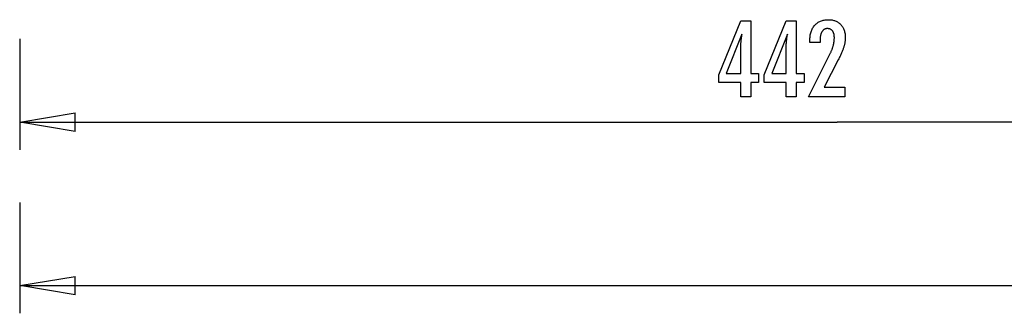
# Model space of a CAD drawing. Extents: x -39.6 to 39.6, y -25.8 to 25.8.
# Drawn here: x -39.6 to -12.9, y -25.8 to -17.8 of the extents above; entities that cross this region are included whole.
import ezdxf

# ---------------------------------------------------------------- set-up
doc = ezdxf.new("R2010")
doc.units = 0
doc.layers.get('0').update_dxf_attribs({"linetype": 'CONTINUOUS'})

msp = doc.modelspace()

# ---------------------------------------------------------------- linework, layer by layer
at = {"color": 0}
for points in [[(-18.2264, -19.9041), (-17.6586, -18.762), (-17.6586, -18.762), (-17.6504, -18.7452), (-17.6425, -18.7287), (-17.6349, -18.7124), (-17.6278, -18.6963), (-17.6207, -18.6803), (-17.614, -18.6647), (-17.6076, -18.6491), (-17.6015, -18.6339), (-17.5954, -18.6186), (-17.5898, -18.6037), (-17.5845, -18.5889), (-17.5795, -18.5743), (-17.5746, -18.5598), (-17.5702, -18.5457), (-17.566, -18.5316), (-17.5622, -18.5179), (-17.5622, -18.5179), (-17.5584, -18.5041), (-17.555, -18.4903), (-17.5518, -18.4765), (-17.5489, -18.463), (-17.5461, -18.4493), (-17.5436, -18.4358), (-17.5414, -18.4223), (-17.5395, -18.4088), (-17.5376, -18.3953), (-17.5361, -18.3818), (-17.5348, -18.3683), (-17.5339, -18.3549), (-17.533, -18.3414), (-17.5325, -18.3282), (-17.5321, -18.3148), (-17.5321, -18.3016), (-17.5321, -18.3016), (-17.5322, -18.2867), (-17.5328, -18.2723), (-17.5337, -18.2583), (-17.5351, -18.245), (-17.5367, -18.2319), (-17.5388, -18.2193), (-17.5413, -18.2071), (-17.5443, -18.1956), (-17.5474, -18.1842), (-17.5511, -18.1734), (-17.5551, -18.163), (-17.5596, -18.1531), (-17.5642, -18.1435), (-17.5695, -18.1344), (-17.575, -18.1257), (-17.581, -18.1176), (-17.581, -18.1176), (-17.5871, -18.1097), (-17.5937, -18.1025), (-17.6005, -18.0956), (-17.6078, -18.0895), (-17.6153, -18.0836), (-17.6233, -18.0784), (-17.6315, -18.0736), (-17.6402, -18.0695), (-17.649, -18.0656), (-17.6582, -18.0625), (-17.6677, -18.0597), (-17.6777, -18.0576), (-17.6878, -18.0558), (-17.6985, -18.0546), (-17.7094, -18.0538), (-17.7207, -18.0537), (-17.7207, -18.0537), (-17.7325, -18.054), (-17.744, -18.0549), (-17.7551, -18.0565), (-17.766, -18.0589), (-17.7764, -18.0619), (-17.7865, -18.0656), (-17.7963, -18.07), (-17.8058, -18.0751), (-17.8147, -18.0807), (-17.8234, -18.087), (-17.8317, -18.094), (-17.8398, -18.1018), (-17.8474, -18.1101), (-17.8547, -18.1191), (-17.8617, -18.1288), (-17.8684, -18.1393), (-17.8684, -18.1393), (-17.8744, -18.1501), (-17.8802, -18.1618), (-17.8855, -18.1738), (-17.8905, -18.1867), (-17.895, -18.2), (-17.8992, -18.2141), (-17.903, -18.2288), (-17.9064, -18.2441), (-17.9093, -18.26), (-17.9119, -18.2765), (-17.914, -18.2936), (-17.9159, -18.3113), (-17.9173, -18.3296), (-17.9183, -18.3487), (-17.9189, -18.3682), (-17.9192, -18.3886), (-17.9192, -18.4257), (-18.1949, -18.4257), (-18.1949, -18.3801), (-18.1949, -18.3801), (-18.1943, -18.3472), (-18.1928, -18.3153), (-18.1901, -18.2842), (-18.1865, -18.2542), (-18.1817, -18.2249), (-18.176, -18.1966), (-18.1693, -18.1692), (-18.1616, -18.1429), (-18.1526, -18.1172), (-18.1427, -18.0925), (-18.1318, -18.0687), (-18.1199, -18.0459), (-18.1069, -18.0238), (-18.0929, -18.0027), (-18.0778, -17.9825), (-18.0617, -17.9634), (-18.0617, -17.9634), (-18.0446, -17.9449), (-18.0269, -17.9278), (-18.0083, -17.9119), (-17.9891, -17.8972), (-17.9688, -17.8834), (-17.948, -17.8711), (-17.9262, -17.8599), (-17.9039, -17.85), (-17.8805, -17.841), (-17.8565, -17.8334), (-17.8316, -17.8268), (-17.8061, -17.8217), (-17.7796, -17.8175), (-17.7525, -17.8146), (-17.7244, -17.8128), (-17.6958, -17.8124), (-17.6958, -17.8124), (-17.6696, -17.8128), (-17.6441, -17.8143), (-17.6193, -17.8168), (-17.5953, -17.8205), (-17.5718, -17.825), (-17.5491, -17.8307), (-17.5271, -17.8374), (-17.5058, -17.8452), (-17.4851, -17.8537), (-17.4651, -17.8635), (-17.4458, -17.8743), (-17.4272, -17.8863), (-17.4092, -17.899), (-17.3921, -17.913), (-17.3756, -17.928), (-17.36, -17.9441), (-17.36, -17.9441), (-17.3448, -17.9608), (-17.3308, -17.9783), (-17.3176, -17.9965), (-17.3055, -18.0155), (-17.2942, -18.0352), (-17.2841, -18.0557), (-17.2749, -18.077), (-17.2668, -18.0991), (-17.2594, -18.1218), (-17.2531, -18.1452), (-17.2477, -18.1694), (-17.2434, -18.1944), (-17.2399, -18.22), (-17.2376, -18.2464), (-17.2362, -18.2736), (-17.2358, -18.3016), (-17.2358, -18.3016), (-17.2359, -18.3165), (-17.2364, -18.3316), (-17.2372, -18.3469), (-17.2385, -18.3625), (-17.2399, -18.378), (-17.2418, -18.3937), (-17.244, -18.4096), (-17.2466, -18.4257), (-17.2494, -18.4418), (-17.2526, -18.4581), (-17.2561, -18.4745), (-17.2601, -18.4911), (-17.2642, -18.5078), (-17.2688, -18.5247), (-17.2737, -18.5417), (-17.279, -18.5589), (-17.279, -18.5589), (-17.2845, -18.5761), (-17.2908, -18.5941), (-17.2974, -18.6124), (-17.3046, -18.6315), (-17.3121, -18.6508), (-17.3202, -18.6709), (-17.3287, -18.6913), (-17.3379, -18.7125), (-17.3472, -18.7339), (-17.3573, -18.7561), (-17.3676, -18.7786), (-17.3787, -18.8019), (-17.39, -18.8255), (-17.402, -18.8498), (-17.4143, -18.8745), (-17.4272, -18.8999), (-17.8063, -19.6355), (-17.2522, -19.6355), (-17.2522, -19.9041), (-18.2264, -19.9041)], [(-20.0632, -19.9041), (-20.0632, -19.5142), (-20.6559, -19.5142), (-20.6559, -19.3006), (-20.0632, -17.8467), (-19.7932, -17.8467), (-19.7932, -19.2691), (-19.5783, -19.2691), (-19.5783, -19.5142), (-19.7932, -19.5142), (-19.7932, -19.9041), (-20.0632, -19.9041)], [(-18.8355, -19.9041), (-18.8355, -19.5142), (-19.4282, -19.5142), (-19.4282, -19.3006), (-18.8355, -17.8467), (-18.5655, -17.8467), (-18.5655, -19.2691), (-18.3506, -19.2691), (-18.3506, -19.5142), (-18.5655, -19.5142), (-18.5655, -19.9041), (-18.8355, -19.9041)], [(-39.5589, -18.3346), (-39.5589, -18.3346)], [(-39.5589, -18.3346), (-39.5589, -21.3346)], [(-39.5589, -18.3346), (-39.5589, -21.3346)], [(-39.5589, -18.3346), (-39.5589, -21.3346)], [(-39.5589, -18.3346), (-39.5589, -21.3346)], [(-39.5589, -18.3346), (-39.5589, -21.3346)], [(-39.5589, -18.3346), (-39.5589, -21.3346)], [(-39.5589, -18.3346), (-39.5589, -21.3346)], [(-39.5589, -18.3346), (-39.5589, -21.3346)], [(-39.5589, -18.3346), (-39.5589, -21.3346)], [(-39.5589, -18.3346), (-39.5589, -21.3346)], [(-39.5589, -18.3346), (-39.5589, -21.3346)], [(-39.5589, -18.3346), (-39.5589, -21.3346)], [(-39.5589, -18.3346), (-39.5589, -21.3346)], [(-39.5589, -18.3346), (-39.5589, -21.3346)], [(-39.5589, -18.3346), (-39.5589, -21.3346)], [(-39.5589, -18.3346), (-39.5589, -21.3346)], [(-39.5589, -18.3346), (-39.5589, -21.3346)], [(-39.5589, -18.3346), (-39.5589, -21.3346)], [(-39.5589, -18.3346), (-39.5589, -21.3346)], [(-39.5589, -18.3346), (-39.5589, -21.3346)], [(-39.5589, -18.3346), (-39.5589, -21.3346)], [(-20.0632, -19.2691), (-20.0632, -18.5636), (-20.0632, -18.5636), (-20.063, -18.5557), (-20.063, -18.5478), (-20.0627, -18.5395), (-20.0626, -18.5312), (-20.0622, -18.5225), (-20.0619, -18.5137), (-20.0614, -18.5046), (-20.0611, -18.4954), (-20.0604, -18.4857), (-20.0598, -18.476), (-20.059, -18.4659), (-20.0584, -18.4558), (-20.0575, -18.4452), (-20.0567, -18.4346), (-20.0557, -18.4236), (-20.0548, -18.4126), (-20.0548, -18.4126), (-20.0536, -18.401), (-20.0526, -18.3895), (-20.0514, -18.3776), (-20.0502, -18.3658), (-20.0487, -18.3536), (-20.0474, -18.3413), (-20.0459, -18.3288), (-20.0446, -18.3163), (-20.0428, -18.3032), (-20.0413, -18.2902), (-20.0395, -18.2768), (-20.0379, -18.2635), (-20.0359, -18.2498), (-20.0341, -18.236), (-20.0321, -18.222), (-20.0303, -18.208), (-20.4532, -19.2691), (-20.0632, -19.2691)], [(-18.8355, -19.2691), (-18.8355, -18.5636), (-18.8355, -18.5636), (-18.8353, -18.5557), (-18.8353, -18.5478), (-18.835, -18.5395), (-18.8349, -18.5312), (-18.8345, -18.5225), (-18.8342, -18.5137), (-18.8337, -18.5046), (-18.8334, -18.4954), (-18.8327, -18.4857), (-18.8321, -18.476), (-18.8313, -18.4659), (-18.8307, -18.4558), (-18.8298, -18.4452), (-18.829, -18.4346), (-18.828, -18.4236), (-18.8271, -18.4126), (-18.8271, -18.4126), (-18.8259, -18.401), (-18.8249, -18.3895), (-18.8237, -18.3776), (-18.8225, -18.3658), (-18.821, -18.3536), (-18.8197, -18.3413), (-18.8182, -18.3288), (-18.8169, -18.3163), (-18.8151, -18.3032), (-18.8136, -18.2902), (-18.8118, -18.2768), (-18.8102, -18.2635), (-18.8082, -18.2498), (-18.8064, -18.236), (-18.8044, -18.222), (-18.8026, -18.208), (-19.2255, -19.2691), (-18.8355, -19.2691)], [(-39.5589, -20.5846), (-38.0589, -20.3346)], [(-39.5589, -20.5846), (-38.0589, -20.3346)], [(-39.5589, -20.5846), (-38.0589, -20.3346)], [(-39.5589, -20.5846), (-38.0589, -20.3346)], [(-39.5589, -20.5846), (-38.0589, -20.3346)], [(-39.5589, -20.5846), (-38.0589, -20.3346)], [(-39.5589, -20.5846), (-38.0589, -20.3346)], [(-39.5589, -20.5846), (-38.0589, -20.3346)], [(-39.5589, -20.5846), (-38.0589, -20.3346)], [(-39.5589, -20.5846), (-38.0589, -20.3346)], [(-39.5589, -20.5846), (-38.0589, -20.3346)], [(-39.5589, -20.5846), (-38.0589, -20.3346)], [(-39.5589, -20.5846), (-38.0589, -20.3346)], [(-39.5589, -20.5846), (-38.0589, -20.3346)], [(-39.5589, -20.5846), (-38.0589, -20.3346)], [(-39.5589, -20.5846), (-38.0589, -20.3346)], [(-39.5589, -20.5846), (-38.0589, -20.3346)], [(-39.5589, -20.5846), (-38.0589, -20.3346)], [(-39.5589, -20.5846), (-38.0589, -20.3346)], [(-39.5589, -20.5846), (-38.0589, -20.3346)], [(-39.5589, -20.5846), (-38.0589, -20.3346)], [(-38.0589, -20.3346), (-38.0589, -20.3346)], [(-38.0589, -20.3346), (-38.0589, -20.3346)], [(-38.0589, -20.8346), (-38.0589, -20.3346)], [(-38.0589, -20.8346), (-38.0589, -20.3346)], [(-38.0589, -20.8346), (-38.0589, -20.3346)], [(-38.0589, -20.8346), (-38.0589, -20.3346)], [(-38.0589, -20.8346), (-38.0589, -20.3346)], [(-38.0589, -20.8346), (-38.0589, -20.3346)], [(-38.0589, -20.8346), (-38.0589, -20.3346)], [(-38.0589, -20.8346), (-38.0589, -20.3346)], [(-38.0589, -20.8346), (-38.0589, -20.3346)], [(-38.0589, -20.8346), (-38.0589, -20.3346)], [(-38.0589, -20.8346), (-38.0589, -20.3346)], [(-38.0589, -20.8346), (-38.0589, -20.3346)], [(-38.0589, -20.8346), (-38.0589, -20.3346)], [(-38.0589, -20.8346), (-38.0589, -20.3346)], [(-38.0589, -20.8346), (-38.0589, -20.3346)], [(-38.0589, -20.8346), (-38.0589, -20.3346)], [(-38.0589, -20.8346), (-38.0589, -20.3346)], [(-38.0589, -20.8346), (-38.0589, -20.3346)], [(-38.0589, -20.8346), (-38.0589, -20.3346)], [(-38.0589, -20.8346), (-38.0589, -20.3346)], [(-38.0589, -20.8346), (-38.0589, -20.3346)], [(-39.5589, -20.5846), (-39.5589, -20.5846)], [(-38.0589, -20.8346), (-39.5589, -20.5846)], [(-38.0589, -20.8346), (-39.5589, -20.5846)], [(-38.0589, -20.8346), (-39.5589, -20.5846)], [(-38.0589, -20.8346), (-39.5589, -20.5846)], [(-38.0589, -20.8346), (-39.5589, -20.5846)], [(-38.0589, -20.8346), (-39.5589, -20.5846)], [(-38.0589, -20.8346), (-39.5589, -20.5846)], [(-38.0589, -20.8346), (-39.5589, -20.5846)], [(-38.0589, -20.8346), (-39.5589, -20.5846)], [(-38.0589, -20.8346), (-39.5589, -20.5846)], [(-38.0589, -20.8346), (-39.5589, -20.5846)], [(-38.0589, -20.8346), (-39.5589, -20.5846)], [(-38.0589, -20.8346), (-39.5589, -20.5846)], [(-38.0589, -20.8346), (-39.5589, -20.5846)], [(-38.0589, -20.8346), (-39.5589, -20.5846)], [(-38.0589, -20.8346), (-39.5589, -20.5846)], [(-38.0589, -20.8346), (-39.5589, -20.5846)], [(-38.0589, -20.8346), (-39.5589, -20.5846)], [(-38.0589, -20.8346), (-39.5589, -20.5846)], [(-38.0589, -20.8346), (-39.5589, -20.5846)], [(-38.0589, -20.8346), (-39.5589, -20.5846)], [(-39.5589, -20.5846), (-39.5589, -20.5846)], [(-39.5589, -20.5846), (-39.5589, -20.5846)], [(-39.5589, -20.5846), (-38.0589, -20.5846)], [(-39.5589, -20.5846), (-38.0589, -20.5846)], [(-39.5589, -20.5846), (-38.0589, -20.5846)], [(-39.5589, -20.5846), (-38.0589, -20.5846)], [(-39.5589, -20.5846), (-38.0589, -20.5846)], [(-39.5589, -20.5846), (-38.0589, -20.5846)], [(-39.5589, -20.5846), (-38.0589, -20.5846)], [(-39.5589, -20.5846), (-38.0589, -20.5846)], [(-39.5589, -20.5846), (-38.0589, -20.5846)], [(-39.5589, -20.5846), (-38.0589, -20.5846)], [(-39.5589, -20.5846), (-38.0589, -20.5846)], [(-39.5589, -20.5846), (-38.0589, -20.5846)], [(-39.5589, -20.5846), (-38.0589, -20.5846)], [(-39.5589, -20.5846), (-38.0589, -20.5846)], [(-39.5589, -20.5846), (-38.0589, -20.5846)], [(-39.5589, -20.5846), (-38.0589, -20.5846)], [(-39.5589, -20.5846), (-38.0589, -20.5846)], [(-39.5589, -20.5846), (-38.0589, -20.5846)], [(-39.5589, -20.5846), (-38.0589, -20.5846)], [(-39.5589, -20.5846), (-38.0589, -20.5846)], [(-39.5589, -20.5846), (-38.0589, -20.5846)], [(-39.5589, -20.5846), (-39.5589, -20.5846)], [(-39.5589, -20.5846), (-17.4582, -20.5846)], [(-39.5589, -20.5846), (-17.4582, -20.5846)], [(-39.5589, -20.5846), (-17.4582, -20.5846)], [(-39.5589, -20.5846), (-17.4582, -20.5846)], [(-39.5589, -20.5846), (-17.4582, -20.5846)], [(-39.5589, -20.5846), (-17.4582, -20.5846)], [(-39.5589, -20.5846), (-17.4582, -20.5846)], [(-39.5589, -20.5846), (-17.4582, -20.5846)], [(-39.5589, -20.5846), (-17.4582, -20.5846)], [(-39.5589, -20.5846), (-17.4582, -20.5846)], [(-39.5589, -20.5846), (-17.4582, -20.5846)], [(-39.5589, -20.5846), (-17.4582, -20.5846)], [(-39.5589, -20.5846), (-17.4582, -20.5846)], [(-39.5589, -20.5846), (-17.4582, -20.5846)], [(-39.5589, -20.5846), (-17.4582, -20.5846)], [(-39.5589, -20.5846), (-17.4582, -20.5846)], [(-39.5589, -20.5846), (-17.4582, -20.5846)], [(-39.5589, -20.5846), (-17.4582, -20.5846)], [(-39.5589, -20.5846), (-17.4582, -20.5846)], [(-39.5589, -20.5846), (-17.4582, -20.5846)], [(-39.5589, -20.5846), (-17.4582, -20.5846)], [(-38.0589, -20.5846), (-38.0589, -20.5846)], [(-17.4582, -20.5846), (-17.4582, -20.5846)], [(4.6425, -20.5846), (-17.4582, -20.5846)], [(4.6425, -20.5846), (-17.4582, -20.5846)], [(4.6425, -20.5846), (-17.4582, -20.5846)], [(4.6425, -20.5846), (-17.4582, -20.5846)], [(4.6425, -20.5846), (-17.4582, -20.5846)], [(4.6425, -20.5846), (-17.4582, -20.5846)], [(4.6425, -20.5846), (-17.4582, -20.5846)], [(4.6425, -20.5846), (-17.4582, -20.5846)], [(4.6425, -20.5846), (-17.4582, -20.5846)], [(4.6425, -20.5846), (-17.4582, -20.5846)], [(4.6425, -20.5846), (-17.4582, -20.5846)], [(4.6425, -20.5846), (-17.4582, -20.5846)], [(4.6425, -20.5846), (-17.4582, -20.5846)], [(4.6425, -20.5846), (-17.4582, -20.5846)], [(4.6425, -20.5846), (-17.4582, -20.5846)], [(4.6425, -20.5846), (-17.4582, -20.5846)], [(4.6425, -20.5846), (-17.4582, -20.5846)], [(4.6425, -20.5846), (-17.4582, -20.5846)], [(4.6425, -20.5846), (-17.4582, -20.5846)], [(4.6425, -20.5846), (-17.4582, -20.5846)], [(4.6425, -20.5846), (-17.4582, -20.5846)], [(-17.4582, -20.5846), (-17.4582, -20.5846)], [(-38.0589, -20.8346), (-38.0589, -20.8346)], [(-38.0589, -20.8346), (-38.0589, -20.8346)], [(-39.5589, -21.3346), (-39.5589, -21.3346)], [(-39.5589, -22.7589), (-39.5589, -22.7589)], [(-39.5589, -22.7589), (-39.5589, -25.7589)], [(-39.5589, -22.7589), (-39.5589, -25.7589)], [(-39.5589, -22.7589), (-39.5589, -25.7589)], [(-39.5589, -22.7589), (-39.5589, -25.7589)], [(-39.5589, -22.7589), (-39.5589, -25.7589)], [(-39.5589, -22.7589), (-39.5589, -25.7589)], [(-39.5589, -22.7589), (-39.5589, -25.7589)], [(-39.5589, -22.7589), (-39.5589, -25.7589)], [(-39.5589, -22.7589), (-39.5589, -25.7589)], [(-39.5589, -22.7589), (-39.5589, -25.7589)], [(-39.5589, -22.7589), (-39.5589, -25.7589)], [(-39.5589, -22.7589), (-39.5589, -25.7589)], [(-39.5589, -22.7589), (-39.5589, -25.7589)], [(-39.5589, -22.7589), (-39.5589, -25.7589)], [(-39.5589, -22.7589), (-39.5589, -25.7589)], [(-39.5589, -22.7589), (-39.5589, -25.7589)], [(-39.5589, -22.7589), (-39.5589, -25.7589)], [(-39.5589, -22.7589), (-39.5589, -25.7589)], [(-39.5589, -22.7589), (-39.5589, -25.7589)], [(-39.5589, -22.7589), (-39.5589, -25.7589)], [(-39.5589, -22.7589), (-39.5589, -25.7589)], [(-39.5589, -25.0089), (-38.0589, -24.7589)], [(-39.5589, -25.0089), (-38.0589, -24.7589)], [(-39.5589, -25.0089), (-38.0589, -24.7589)], [(-39.5589, -25.0089), (-38.0589, -24.7589)], [(-39.5589, -25.0089), (-38.0589, -24.7589)], [(-39.5589, -25.0089), (-38.0589, -24.7589)], [(-39.5589, -25.0089), (-38.0589, -24.7589)], [(-39.5589, -25.0089), (-38.0589, -24.7589)], [(-39.5589, -25.0089), (-38.0589, -24.7589)], [(-39.5589, -25.0089), (-38.0589, -24.7589)], [(-39.5589, -25.0089), (-38.0589, -24.7589)], [(-39.5589, -25.0089), (-38.0589, -24.7589)], [(-39.5589, -25.0089), (-38.0589, -24.7589)], [(-39.5589, -25.0089), (-38.0589, -24.7589)], [(-39.5589, -25.0089), (-38.0589, -24.7589)], [(-39.5589, -25.0089), (-38.0589, -24.7589)], [(-39.5589, -25.0089), (-38.0589, -24.7589)], [(-39.5589, -25.0089), (-38.0589, -24.7589)], [(-39.5589, -25.0089), (-38.0589, -24.7589)], [(-39.5589, -25.0089), (-38.0589, -24.7589)], [(-39.5589, -25.0089), (-38.0589, -24.7589)], [(-39.5589, -25.0089), (-39.5589, -25.0089)], [(-38.0589, -25.2589), (-39.5589, -25.0089)], [(-38.0589, -25.2589), (-39.5589, -25.0089)], [(-38.0589, -25.2589), (-39.5589, -25.0089)], [(-38.0589, -25.2589), (-39.5589, -25.0089)], [(-38.0589, -25.2589), (-39.5589, -25.0089)], [(-38.0589, -25.2589), (-39.5589, -25.0089)], [(-38.0589, -25.2589), (-39.5589, -25.0089)], [(-38.0589, -25.2589), (-39.5589, -25.0089)], [(-38.0589, -25.2589), (-39.5589, -25.0089)], [(-38.0589, -25.2589), (-39.5589, -25.0089)], [(-38.0589, -25.2589), (-39.5589, -25.0089)], [(-38.0589, -25.2589), (-39.5589, -25.0089)], [(-38.0589, -25.2589), (-39.5589, -25.0089)], [(-38.0589, -25.2589), (-39.5589, -25.0089)], [(-38.0589, -25.2589), (-39.5589, -25.0089)], [(-38.0589, -25.2589), (-39.5589, -25.0089)], [(-38.0589, -25.2589), (-39.5589, -25.0089)], [(-38.0589, -25.2589), (-39.5589, -25.0089)], [(-38.0589, -25.2589), (-39.5589, -25.0089)], [(-38.0589, -25.2589), (-39.5589, -25.0089)], [(-38.0589, -25.2589), (-39.5589, -25.0089)], [(-39.5589, -25.0089), (-39.5589, -25.0089)], [(-39.5589, -25.0089), (-39.5589, -25.0089)], [(-39.5589, -25.0089), (-38.0589, -25.0089)], [(-39.5589, -25.0089), (-38.0589, -25.0089)], [(-39.5589, -25.0089), (-38.0589, -25.0089)], [(-39.5589, -25.0089), (-38.0589, -25.0089)], [(-39.5589, -25.0089), (-38.0589, -25.0089)], [(-39.5589, -25.0089), (-38.0589, -25.0089)], [(-39.5589, -25.0089), (-38.0589, -25.0089)], [(-39.5589, -25.0089), (-38.0589, -25.0089)], [(-39.5589, -25.0089), (-38.0589, -25.0089)], [(-39.5589, -25.0089), (-38.0589, -25.0089)], [(-39.5589, -25.0089), (-38.0589, -25.0089)], [(-39.5589, -25.0089), (-38.0589, -25.0089)], [(-39.5589, -25.0089), (-38.0589, -25.0089)], [(-39.5589, -25.0089), (-38.0589, -25.0089)], [(-39.5589, -25.0089), (-38.0589, -25.0089)], [(-39.5589, -25.0089), (-38.0589, -25.0089)], [(-39.5589, -25.0089), (-38.0589, -25.0089)], [(-39.5589, -25.0089), (-38.0589, -25.0089)], [(-39.5589, -25.0089), (-38.0589, -25.0089)], [(-39.5589, -25.0089), (-38.0589, -25.0089)], [(-39.5589, -25.0089), (-38.0589, -25.0089)], [(-39.5589, -25.0089), (-39.5589, -25.0089)], [(-39.5589, -25.0089), (-7.6023, -25.0089)], [(-39.5589, -25.0089), (-7.6023, -25.0089)], [(-39.5589, -25.0089), (-7.6023, -25.0089)], [(-39.5589, -25.0089), (-7.6023, -25.0089)], [(-39.5589, -25.0089), (-7.6023, -25.0089)], [(-39.5589, -25.0089), (-7.6023, -25.0089)], [(-39.5589, -25.0089), (-7.6023, -25.0089)], [(-39.5589, -25.0089), (-7.6023, -25.0089)], [(-39.5589, -25.0089), (-7.6023, -25.0089)], [(-39.5589, -25.0089), (-7.6023, -25.0089)], [(-39.5589, -25.0089), (-7.6023, -25.0089)], [(-39.5589, -25.0089), (-7.6023, -25.0089)], [(-39.5589, -25.0089), (-7.6023, -25.0089)], [(-39.5589, -25.0089), (-7.6023, -25.0089)], [(-39.5589, -25.0089), (-7.6023, -25.0089)], [(-39.5589, -25.0089), (-7.6023, -25.0089)], [(-39.5589, -25.0089), (-7.6023, -25.0089)], [(-39.5589, -25.0089), (-7.6023, -25.0089)], [(-39.5589, -25.0089), (-7.6023, -25.0089)], [(-39.5589, -25.0089), (-7.6023, -25.0089)], [(-39.5589, -25.0089), (-7.6023, -25.0089)], [(-38.0589, -24.7589), (-38.0589, -24.7589)], [(-38.0589, -24.7589), (-38.0589, -24.7589)], [(-38.0589, -25.2589), (-38.0589, -24.7589)], [(-38.0589, -25.2589), (-38.0589, -24.7589)], [(-38.0589, -25.2589), (-38.0589, -24.7589)], [(-38.0589, -25.2589), (-38.0589, -24.7589)], [(-38.0589, -25.2589), (-38.0589, -24.7589)], [(-38.0589, -25.2589), (-38.0589, -24.7589)], [(-38.0589, -25.2589), (-38.0589, -24.7589)], [(-38.0589, -25.2589), (-38.0589, -24.7589)], [(-38.0589, -25.2589), (-38.0589, -24.7589)], [(-38.0589, -25.2589), (-38.0589, -24.7589)], [(-38.0589, -25.2589), (-38.0589, -24.7589)], [(-38.0589, -25.2589), (-38.0589, -24.7589)], [(-38.0589, -25.2589), (-38.0589, -24.7589)], [(-38.0589, -25.2589), (-38.0589, -24.7589)], [(-38.0589, -25.2589), (-38.0589, -24.7589)], [(-38.0589, -25.2589), (-38.0589, -24.7589)], [(-38.0589, -25.2589), (-38.0589, -24.7589)], [(-38.0589, -25.2589), (-38.0589, -24.7589)], [(-38.0589, -25.2589), (-38.0589, -24.7589)], [(-38.0589, -25.2589), (-38.0589, -24.7589)], [(-38.0589, -25.2589), (-38.0589, -24.7589)], [(-38.0589, -25.0089), (-38.0589, -25.0089)], [(-38.0589, -25.2589), (-38.0589, -25.2589)], [(-38.0589, -25.2589), (-38.0589, -25.2589)], [(-39.5589, -25.7589), (-39.5589, -25.7589)]]:
    msp.add_lwpolyline(points, dxfattribs=at)

doc.saveas('drawing.dxf')
